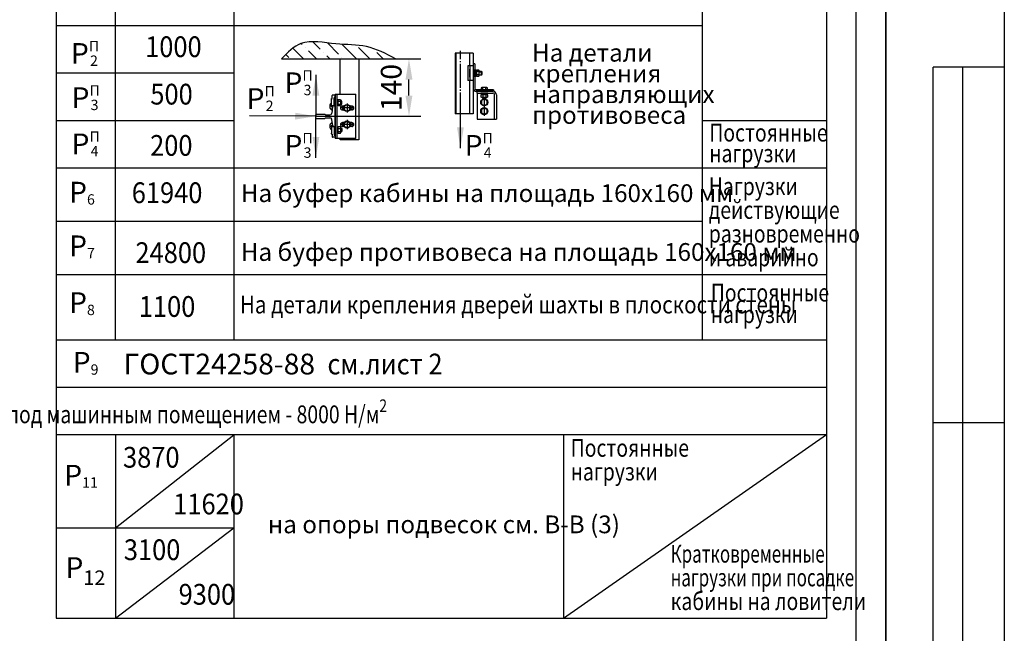
# Model space of a CAD drawing. Extents: x 340 to 1825, y -200 to 220.
# Drawn here: x 788 to 954, y -3 to 100 of the extents above; entities that cross this region are included whole.
import ezdxf
from ezdxf.enums import TextEntityAlignment as Align

# ---------------------------------------------------------------- set-up
doc = ezdxf.new("R2010")
doc.units = 0
doc.linetypes.add('CENTER', pattern=[50.8, 31.75, -6.35, 6.35, -6.35])
doc.linetypes.add('CENTER5', pattern=[24, 20, -1.5, 1, -1.5])
doc.layers.get('0').update_dxf_attribs({"linetype": 'CONTINUOUS'})
doc.layers.get('Defpoints').update_dxf_attribs({"linetype": 'CONTINUOUS'})
doc.layers.add('ЕСКД_РАЗМЕРЫ', color=7, linetype='CONTINUOUS')
doc.styles.add('GOST', font='GOST_A (SAPR LM).ttf')
doc.styles.add('MATER', font='txt', dxfattribs={"width": 0.5, "height": 3})
doc.styles.get("Standard").update_dxf_attribs({"font": 'GOST_A (SAPR LM).ttf'})
doc.dimstyles.new('GOST', dxfattribs={"dimtxt": 3.5, "dimasz": 3.5, "dimexe": 2, "dimexo": 0, "dimgap": 1.25, "dimtad": 1, "dimdec": 3, "dimtxsty": 'GOST', "dimcen": 3.5, "dimclrd": 3, "dimclre": 1, "dimclrt": 3, "dimadec": 3, "dimazin": 2, "dimtm": 1e-09, "dimtfac": 1, "dimtdec": 3, "dimtmove": 0, "dimatfit": 3, "dimfxl": 1, "dimtolj": 1, "dimtzin": 0, "dimarcsym": 0})

# ---------------------------------------------------------------- blocks, each defined once
blk = doc.blocks.new('a2_2')
at = {"color": 1, "linetype": 'Continuous'}
blk.add_line((0, 420.14), (0, 0.14), dxfattribs=at)
at = {"linetype": 'Continuous'}
blk.add_line((20, 415.14), (20, 5.14), dxfattribs=at)
at = {"color": 7, "linetype": 'Continuous'}
for p, q in [((8, 172.14), (8, 292.14)), ((20, 292.14), (8, 292.14)), ((13, 172.14), (13, 292.14)), ((20, 232.14), (8, 232.14))]:
    blk.add_line(p, q, dxfattribs=at)
at = {"color": 5, "linetype": 'Continuous', "style": 'GOST'}
blk.add_attdef('НОМЕР(ВЕРХНИЙ)', text='', height=6, rotation=180, dxfattribs=at).set_placement((56.98, 411.04), align=Align.CENTER)
blk.add_attdef('НОМЕР(нижний)', text='', height=6, dxfattribs=at).set_placement((524, 9.21), align=Align.CENTER)
at = {"color": 3, "linetype": 'Continuous', "style": 'GOST'}
blk.add_attdef('ЛИСТ', text='', height=3.5, dxfattribs=at).set_placement((584, 7.21), align=Align.CENTER)
at = {"color": 3, "linetype": 'Continuous', "width": 0.8}
blk.add_attdef('FULPATH', (404.02, 1.13), '', height=3, dxfattribs=at)
blk = doc.blocks.new('a2')
at = {"color": 1, "linetype": 'Continuous'}
blk.add_line((594, 0.14), (594, 420.14), dxfattribs=at)
at = {"linetype": 'Continuous'}
blk.add_line((589, 5.14), (589, 415.14), dxfattribs=at)
at = {"color": 5, "linetype": 'Continuous', "style": 'GOST', "width": 0.9}
blk.add_attdef('НОМЕР(ВЕРХНИЙ)', text='', height=6, rotation=180, dxfattribs=at).set_placement((56.14, 411.25), align=Align.CENTER)
at = {"color": 5, "linetype": 'Continuous'}
blk.add_attdef('НОМЕР(НИЖНИЙ)', text='', height=6, dxfattribs=at).set_placement((528.19, 48.87), align=Align.CENTER)
at = {"color": 5, "linetype": 'Continuous', "style": 'GOST', "width": 0.85}
for tag, p, height in [('НАЗВАНИЕ1', (470.57, 37.06), 6), ('НАЗВАНИЕ2', (470.57, 29.85), 6), ('ОТДЕЛ', (556.09, 6.6), 4)]:
    blk.add_attdef(tag, p, '', height=height, dxfattribs=at)
at = {"color": 3, "linetype": 'Continuous', "style": 'GOST'}
for tag, p, p2 in [('РАЗРАБОТАЛ', (421.65, 30.87), (442.97, 30.87)), ('ПРОВЕРИЛ', (421.9, 25.81), (443.21, 25.81)), ('Т контроль', (421.9, 21.48), (443.21, 21.48)), ('Э. метр', (421.41, 16.09), (442.73, 16.09)), ('НКОНТРОЛ', (421.78, 10.92), (443.1, 10.92)), ('УТВЕРДИЛ', (421.17, 6.01), (442.48, 6.01))]:
    blk.add_attdef(tag, text='', height=3.5, dxfattribs=at).set_placement(p, p2, align=Align.FIT)
at = {"color": 3, "linetype": 'Continuous', "style": 'GOST', "width": 0.85}
blk.add_attdef('МАССА', text='', height=3.5, dxfattribs=at).set_placement((562.19, 30.91), align=Align.CENTER)
at = {"color": 3, "linetype": 'Continuous', "style": 'GOST'}
blk.add_attdef('МАСШТАБ', text='', height=3.5, dxfattribs=at).set_placement((580.21, 30.84), align=Align.CENTER)
for tag, p in [('ЛИСТ', (553.69, 21.25)), ('ЛИСТОВ', (582.69, 21.26))]:
    blk.add_attdef(tag, p, '', height=3.5, dxfattribs=at)
at = {"color": 3, "style": 'MATER', "width": 0.5}
for tag, p in [('ГОСТ(ВЕРХНИЙ)', (484.56, 13.69)), ('МАТЕРИАЛ', (469.99, 12.46)), ('ГОСТ(НИЖНИЙ)', (484.56, 9.53))]:
    blk.add_attdef(tag, p, '', height=3, dxfattribs=at)
at = {"color": 3, "linetype": 'Continuous', "width": 0.8}
blk.add_attdef('FULPATH', text='', height=3, dxfattribs=at).set_placement((415.56, 0.81), align=Align.RIGHT)
blk = doc.blocks.new('*D767')
at = {"layer": 'Defpoints', "color": 0}
for p in [(837.55, 93.53), (853.55, 93.53), (837.84, 83.83)]:
    blk.add_point(p, dxfattribs=at)
at = {"layer": 'ЕСКД_РАЗМЕРЫ', "color": 1, "linetype": 'Continuous', "lineweight": -2}
for p, q in [((837.55, 93.53), (855.55, 93.53)), ((837.84, 83.83), (855.55, 83.83))]:
    blk.add_line(p, q, dxfattribs=at)
at = {"layer": 'ЕСКД_РАЗМЕРЫ', "color": 3, "linetype": 'Continuous', "lineweight": -2}
blk.add_line((853.55, 87.33), (853.55, 90.03), dxfattribs=at)
at = {"layer": 'ЕСКД_РАЗМЕРЫ', "color": 3}
for points in [[(854.13, 90.03), (852.96, 90.03), (853.55, 93.53)], [(852.96, 87.33), (854.13, 87.33), (853.55, 83.83)]]:
    blk.add_solid(points, dxfattribs=at)
at = {"layer": 'ЕСКД_РАЗМЕРЫ', "color": 3, "linetype": 'Continuous', "insert": (850.55, 88.68), "char_height": 3.5, "attachment_point": 5, "rotation": 90, "style": 'GOST'}
blk.add_mtext('\\A1;140', dxfattribs=at)

msp = doc.modelspace()

# ---------------------------------------------------------------- hatches: boundary and pattern name
h = msp.add_hatch()
h.set_pattern_fill('ANSI36,_O', color=1, scale=0.5, angle=270)
h.set_pattern_definition([(315, (-24.6441, 2278.4804), (3.086963, -0.841899), [3.96875, -0.79375, 0, -0.79375])])
edge = h.paths.add_edge_path()
edge.add_spline(control_points=[(851.2799814, 93.5267268), (849.6774269, 94.3723384), (846.511245, 96.0430211), (841.0506555, 95.7596321), (835.5534813, 97.1206776), (833.0657014, 94.5775336), (832.0377706, 93.5267268)], knot_values=[0, 0, 0, 0, 10.6163642526, 20.9748497633, 32.7988704507, 41.1245762806, 41.1245762806, 41.1245762806, 41.1245762806], degree=3, periodic=0)
edge.add_line((832.0377706, 93.5267268), (851.2799814, 93.5267268))

# ---------------------------------------------------------------- linework, layer by layer
for p, q in [((794, 205.1428571), (794, -0.8345412)), ((804, 205.1428571), (804, 46.1428571)), ((824, 205.1428571), (824, 46.1428571)), ((903, 205.1428571), (903, 46.1428571)), ((924, 205.1428571), (924, 30.1428571)), ((924.0077783, 193.2335504), (924.0077783, -0.8345412)), ((794, 99.1428571), (903, 99.1428571)), ((794, 75.1428571), (924, 75.1428571)), ((794, 66.1428571), (903, 66.1428571)), ((794, 57.1428571), (924, 57.1428571)), ((794, 46.1428571), (924, 46.1428571)), ((794, 38.1428571), (924, 38.1428571)), ((794, 30.1428571), (924, 30.1428571)), ((804.0077783, 30.1428571), (804.0077783, -0.8345412)), ((824.0077783, 30.1191752), (824.0077783, 6.7905329)), ((879.6181042, 30.1428571), (879.6181042, 14.3872515)), ((794.0077783, 14.3872515), (824.0077783, 14.3872515)), ((879.6181042, 14.3872515), (879.6181042, -0.8345412)), ((824.0077783, 6.7905329), (824.0077783, -0.8345412)), ((794, -0.8345412), (924.0077783, -0.8345412))]:
    msp.add_line(p, q)
at = {"color": 4, "linetype": 'CENTER5', "ltscale": 0.2}
msp.add_line((862.2298834, 83.8507126), (862.2298834, 94.8723917), dxfattribs=at)
at = {"color": 1, "linetype": 'Continuous'}
for p, q in [((832.0377706, 93.5267268), (851.2799814, 93.5267268)), ((864.3923832, 94.4641698), (861.3423834, 94.4641698)), ((863.4677783, 92.3514538), (863.4677783, 89.8514538)), ((864.3923834, 92.3514538), (863.4677783, 92.3514538)), ((863.7923834, 90.4014538), (863.7923834, 91.8014538)), ((863.7923834, 91.8014538), (863.8923834, 91.8014538)), ((863.8923834, 89.8514538), (863.8923834, 92.3514538)), ((864.3923834, 89.8514538), (863.4677783, 89.8514538)), ((863.7923834, 90.4014538), (863.8923834, 90.4014538)), ((840.493168, 85.5305507), (840.493168, 86.8055507)), ((840.593168, 86.8305507), (840.518168, 86.8305507)), ((840.593168, 86.8305507), (840.593168, 87.3305507)), ((841.043168, 87.3805507), (840.643168, 87.3805507)), ((840.943168, 85.6305507), (840.943168, 86.9695128)), ((840.9773566, 87.0169469), (841.093168, 87.0555507)), ((841.093168, 87.0555507), (841.093168, 87.3305507)), ((868.2923834, 87.4514538), (868.2923834, 83.3514538)), ((840.6462688, 85.4053577), (840.5135167, 84.3433403)), ((840.5761391, 84.9531862), (840.6249183, 85.53473)), ((840.893168, 85.5805507), (840.6747433, 85.5805507)), ((840.893168, 85.5805507), (840.8447244, 85.5805507)), ((841.093168, 82.2805507), (841.093168, 85.3805507)), ((837.843168, 84.0805507), (837.943168, 84.1805507)), ((837.843168, 83.5805507), (837.843168, 84.0805507)), ((837.843168, 83.5805507), (837.943168, 83.4805507)), ((837.943168, 84.1805507), (839.343168, 84.1805507)), ((837.943168, 83.4805507), (839.343168, 83.4805507)), ((839.443168, 84.0805507), (839.343168, 84.1805507)), ((839.443168, 83.5805507), (839.343168, 83.4805507)), ((839.443168, 84.0805507), (840.2158333, 84.0805507)), ((839.443168, 83.5805507), (840.2158333, 83.5805507)), ((840.6462688, 82.2557438), (840.5135167, 83.3177612)), ((864.3923832, 84.2223485), (861.3423834, 84.2223485)), ((840.493168, 82.1305507), (840.493168, 80.8555507)), ((840.5761391, 82.7079153), (840.6249183, 82.1263715)), ((840.893168, 82.0805507), (840.6747433, 82.0805507)), ((840.893168, 82.0805507), (840.8447244, 82.0805507)), ((840.943168, 82.0305507), (840.943168, 80.6915887)), ((840.593168, 80.8305507), (840.518168, 80.8305507)), ((840.593168, 80.8305507), (840.593168, 80.3305507)), ((841.043168, 80.2805507), (840.643168, 80.2805507)), ((840.9773566, 80.6441545), (841.093168, 80.6055507)), ((841.093168, 80.6055507), (841.093168, 80.3305507))]:
    msp.add_line(p, q, dxfattribs=at)
at = {"color": 1}
for p, q in [((861.3423834, 94.4641698), (861.3423834, 84.2223485)), ((861.4423834, 94.4641698), (861.4423834, 84.2223485)), ((863.7802829, 94.4641698), (863.7802829, 92.3514538)), ((864.3923832, 94.4641698), (864.3923832, 84.2223485)), ((864.3923834, 92.7014538), (864.3923834, 88.5514538)), ((864.6423834, 92.7014538), (864.3923834, 92.7014538)), ((864.3923834, 92.3514538), (864.3923834, 89.8514538)), ((864.6423834, 92.7014538), (864.6423834, 88.5514538)), ((864.6423834, 90.5014538), (864.6423834, 91.7014538)), ((864.6423834, 91.7014538), (864.7673834, 91.7014538)), ((864.7673834, 91.7014538), (864.7673834, 90.5014538)), ((864.7673834, 90.6489538), (864.7673834, 91.5539538)), ((864.7673834, 91.5539538), (864.9173834, 91.5539538)), ((864.9722316, 91.6239538), (864.9173834, 91.5289538)), ((864.9173834, 91.5539538), (864.9173834, 90.6489538)), ((864.9173834, 91.5289538), (864.9173834, 90.6739538)), ((864.9722316, 91.3627038), (864.9173834, 91.4577038)), ((865.3625351, 91.6239538), (864.9722316, 91.6239538)), ((865.4173834, 91.5289538), (865.3625351, 91.6239538)), ((865.4173834, 91.4577038), (865.3625351, 91.3627038)), ((865.4173834, 90.6739538), (865.4173834, 91.5289538)), ((865.8123834, 91.4014538), (865.4173834, 91.4014538)), ((865.8123834, 90.8014538), (865.8123834, 91.4014538)), ((865.8923834, 91.3214538), (865.8123834, 91.4014538)), ((794, 91.1428571), (824, 91.1428571)), ((863.7802829, 89.8514538), (863.7802829, 84.2223485)), ((864.7673834, 90.5014538), (864.6423834, 90.5014538)), ((864.9173834, 91.1014538), (864.7673834, 91.1560493)), ((864.7673834, 91.1014538), (864.9173834, 91.0468583)), ((864.9173834, 90.6489538), (864.7673834, 90.6489538)), ((864.9722316, 90.8402038), (864.9173834, 90.7452038)), ((864.9173834, 90.6739538), (864.9722316, 90.5789538)), ((865.3625351, 91.3627038), (864.9722316, 91.3627038)), ((865.3625351, 90.8402038), (864.9722316, 90.8402038)), ((864.9722316, 90.5789538), (865.3625351, 90.5789538)), ((865.4173834, 90.7452038), (865.3625351, 90.8402038)), ((865.3625351, 90.5789538), (865.4173834, 90.6739538)), ((865.4173834, 91.3541038), (865.8597334, 91.3541038)), ((865.4173834, 90.8488038), (865.8597334, 90.8488038)), ((865.4173834, 90.8014538), (865.8123834, 90.8014538)), ((865.8123834, 90.8014538), (865.8923834, 90.8814538)), ((865.8923834, 90.8814538), (865.8923834, 91.3214538)), ((867.7923834, 88.3014538), (864.8923834, 88.3014538)), ((865.8287349, 88.7014538), (865.7289241, 88.643828)), ((865.7289241, 88.643828), (865.7289241, 88.3014538)), ((865.7289241, 88.3014538), (866.7739241, 88.3014538)), ((866.6741134, 88.7014538), (865.8287349, 88.7014538)), ((865.9901741, 88.643828), (865.8903634, 88.7014538)), ((865.9901741, 88.3014538), (865.9901741, 88.643828)), ((866.5126741, 88.643828), (866.6124849, 88.7014538)), ((866.5126741, 88.3014538), (866.5126741, 88.643828)), ((866.7739241, 88.643828), (866.6741134, 88.7014538)), ((866.7739241, 88.3014538), (866.7739241, 88.643828)), ((867.7923834, 88.3014538), (867.7923834, 88.0514538)), ((840.943168, 86.4305507), (841.093168, 86.4305507)), ((841.093168, 87.5805507), (844.593168, 87.5805507)), ((841.093168, 87.5805507), (841.093168, 80.0805507)), ((841.393168, 87.5805507), (841.393168, 80.0805507)), ((841.543168, 86.5830507), (841.393168, 86.5830507)), ((841.543168, 86.5580507), (841.600903, 86.6580507)), ((841.543168, 85.6780507), (841.543168, 86.5830507)), ((841.543168, 86.4943007), (841.600903, 86.3943007)), ((841.600903, 86.6580507), (841.9854329, 86.6580507)), ((841.600903, 86.3943007), (841.9854329, 86.3943007)), ((841.9854329, 86.6580507), (842.043168, 86.5580507)), ((841.9854329, 86.3943007), (842.043168, 86.4943007)), ((842.043168, 86.5580507), (842.043168, 85.7030507)), ((842.163168, 86.4305507), (842.043168, 86.4305507)), ((842.163168, 85.8305507), (842.163168, 86.4305507)), ((842.243168, 86.3505507), (842.163168, 86.4305507)), ((844.593168, 80.0805507), (844.593168, 87.5805507)), ((867.7923834, 88.0514538), (864.8923834, 88.0514538)), ((865.0423834, 87.7514538), (865.0423834, 88.0514538)), ((865.0423834, 88.0514538), (867.6923834, 88.0514538)), ((865.0423834, 87.7514538), (867.6923834, 87.7514538)), ((866.8514241, 87.7514538), (865.6514241, 87.7514538)), ((865.6514241, 87.7514538), (865.6514241, 87.6264538)), ((865.6514241, 87.6264538), (866.8514241, 87.6264538)), ((865.7289241, 87.4216055), (865.8239241, 87.4764538)), ((865.7289241, 87.0313021), (865.7289241, 87.4216055)), ((865.8239241, 86.9764538), (865.7289241, 87.0313021)), ((865.7764241, 86.3986076), (865.7764241, 85.9632629)), ((866.7039241, 87.6264538), (865.7989241, 87.6264538)), ((865.7989241, 87.6264538), (865.7989241, 87.4764538)), ((865.7989241, 87.4764538), (866.7039241, 87.4764538)), ((865.8239241, 87.4764538), (866.6789241, 87.4764538)), ((866.6789241, 86.9764538), (865.8239241, 86.9764538)), ((866.2024339, 86.7011335), (865.8254144, 86.4834611)), ((865.8951741, 87.4764538), (865.9901741, 87.4216055)), ((865.9901741, 87.0313021), (865.8951741, 86.9764538)), ((865.9514241, 86.9764538), (865.9514241, 86.8814538)), ((865.9514241, 86.8814538), (866.5514241, 86.8814538)), ((865.9514241, 86.8814538), (866.0314241, 86.8014538)), ((865.9901741, 87.4216055), (865.9901741, 87.0313021)), ((865.9987741, 86.9764538), (865.9987741, 86.8341038)), ((866.0314241, 86.8014538), (866.4714241, 86.8014538)), ((866.2514241, 87.4764538), (866.1968286, 87.6264538)), ((866.2514241, 87.6264538), (866.3060197, 87.4764538)), ((866.6774339, 86.4834611), (866.3004144, 86.7011335)), ((866.4714241, 86.8014538), (866.5514241, 86.8814538)), ((866.5040741, 86.9764538), (866.5040741, 86.8341038)), ((866.6076741, 87.4764538), (866.5126741, 87.4216055)), ((866.5126741, 87.4216055), (866.5126741, 87.0313021)), ((866.5126741, 87.0313021), (866.6076741, 86.9764538)), ((866.5514241, 86.8814538), (866.5514241, 86.9764538)), ((866.6789241, 87.4764538), (866.7739241, 87.4216055)), ((866.7739241, 87.0313021), (866.6789241, 86.9764538)), ((866.7039241, 87.4764538), (866.7039241, 87.6264538)), ((866.7264241, 85.9632629), (866.7264241, 86.3986076)), ((866.7739241, 87.4216055), (866.7739241, 87.0313021)), ((866.8514241, 87.6264538), (866.8514241, 87.7514538)), ((867.9923834, 83.3514538), (867.9923834, 87.4514538)), ((841.093168, 85.8305507), (840.943168, 85.8305507)), ((841.393168, 86.1305507), (841.543168, 86.1851463)), ((841.543168, 86.1305507), (841.393168, 86.0759552)), ((841.393168, 85.6780507), (841.543168, 85.6780507)), ((841.543168, 85.7668007), (841.600903, 85.8668007)), ((841.600903, 85.6030507), (841.543168, 85.7030507)), ((841.600903, 85.8668007), (841.9854329, 85.8668007)), ((841.9854329, 85.6030507), (841.600903, 85.6030507)), ((844.3260267, 85.2305507), (841.9103093, 85.2305507)), ((841.9854329, 85.8668007), (842.043168, 85.7668007)), ((842.043168, 85.7030507), (841.9854329, 85.6030507)), ((842.043168, 86.3832007), (842.210518, 86.3832007)), ((842.043168, 85.8779007), (842.210518, 85.8779007)), ((842.043168, 85.8305507), (842.163168, 85.8305507)), ((842.163168, 85.8305507), (842.243168, 85.9105507)), ((842.243168, 85.9105507), (842.243168, 86.3505507)), ((842.318168, 85.6312723), (842.318168, 84.8298292)), ((842.5888119, 85.5555507), (842.318168, 85.5555507)), ((842.5888119, 84.9055507), (842.318168, 84.9055507)), ((842.618168, 85.4482231), (842.618168, 85.0128784)), ((843.0441778, 85.750749), (842.6671582, 85.5330766)), ((842.6671582, 84.9280248), (843.0441778, 84.7103525)), ((843.5191778, 85.5330766), (843.1421582, 85.750749)), ((843.1421582, 84.7103525), (843.5191778, 84.9280248)), ((843.568168, 85.0128784), (843.568168, 85.4482231)), ((843.918168, 85.5555507), (843.597524, 85.5555507)), ((843.918168, 84.9055507), (843.597524, 84.9055507)), ((843.9206673, 85.6312723), (843.9206673, 84.8298292)), ((865.7764241, 84.9088805), (865.7764241, 84.4735359)), ((865.8254144, 85.8784094), (866.2024339, 85.660737)), ((866.2024339, 85.2114064), (865.8254144, 84.9937341)), ((866.3004144, 85.660737), (866.6774339, 85.8784094)), ((866.6774339, 84.9937341), (866.3004144, 85.2114064)), ((866.7264241, 84.4735359), (866.7264241, 84.9088805)), ((794, 83.1428571), (824, 83.1428571)), ((865.8254144, 84.3886823), (866.2024339, 84.17101)), ((866.3004144, 84.17101), (866.6774339, 84.3886823)), ((867.9923834, 83.3514538), (868.2923834, 83.3514538)), ((903.0077783, 83.1428571), (924.0077783, 83.1428571)), ((840.943168, 81.8305507), (841.093168, 81.8305507)), ((841.393168, 81.9830507), (841.543168, 81.9830507)), ((841.393168, 81.5305507), (841.543168, 81.5851463)), ((841.543168, 81.5305507), (841.393168, 81.4759552)), ((841.600903, 82.0580507), (841.543168, 81.9580507)), ((841.543168, 81.9830507), (841.543168, 81.0780507)), ((841.543168, 81.8943007), (841.600903, 81.7943007)), ((841.9854329, 82.0580507), (841.600903, 82.0580507)), ((841.600903, 81.7943007), (841.9854329, 81.7943007)), ((844.3260267, 82.4305507), (841.9103093, 82.4305507)), ((842.043168, 81.9580507), (841.9854329, 82.0580507)), ((841.9854329, 81.7943007), (842.043168, 81.8943007)), ((842.043168, 81.1030507), (842.043168, 81.9580507)), ((842.043168, 81.8305507), (842.163168, 81.8305507)), ((842.043168, 81.7832007), (842.210518, 81.7832007)), ((842.163168, 81.8305507), (842.243168, 81.7505507)), ((842.163168, 81.8305507), (842.163168, 81.2305507)), ((842.243168, 81.7505507), (842.243168, 81.3105507)), ((842.318168, 82.8312723), (842.318168, 82.0298292)), ((842.5888119, 82.7555507), (842.318168, 82.7555507)), ((842.5888119, 82.1055507), (842.318168, 82.1055507)), ((842.618168, 82.6482231), (842.618168, 82.2128784)), ((843.0441778, 82.950749), (842.6671582, 82.7330766)), ((842.6671582, 82.1280248), (843.0441778, 81.9103525)), ((843.5191778, 82.7330766), (843.1421582, 82.950749)), ((843.1421582, 81.9103525), (843.5191778, 82.1280248)), ((843.568168, 82.2128784), (843.568168, 82.6482231)), ((843.918168, 82.7555507), (843.597524, 82.7555507)), ((843.918168, 82.1055507), (843.597524, 82.1055507)), ((843.918168, 82.8312723), (843.918168, 82.0298292)), ((841.093168, 81.2305507), (840.943168, 81.2305507)), ((844.593168, 80.0805507), (841.093168, 80.0805507)), ((841.543168, 81.0780507), (841.393168, 81.0780507)), ((841.543168, 81.1668007), (841.600903, 81.2668007)), ((841.543168, 81.1030507), (841.600903, 81.0030507)), ((841.600903, 81.2668007), (841.9854329, 81.2668007)), ((841.600903, 81.0030507), (841.9854329, 81.0030507)), ((841.9854329, 81.2668007), (842.043168, 81.1668007)), ((841.9854329, 81.0030507), (842.043168, 81.1030507)), ((842.043168, 81.2779007), (842.210518, 81.2779007)), ((842.163168, 81.2305507), (842.043168, 81.2305507)), ((842.243168, 81.3105507), (842.163168, 81.2305507))]:
    msp.add_line(p, q, dxfattribs=at)
at = {"color": 1, "linetype": 'CENTER'}
for p, q in [((866.2514241, 86.956905), (866.2514241, 85.4049655)), ((843.8691377, 85.2305507), (842.3171982, 85.2305507)), ((843.093168, 86.0065205), (843.093168, 84.454581)), ((866.2514241, 85.467178), (866.2514241, 83.9152384)), ((843.093168, 83.2065205), (843.093168, 81.654581)), ((843.8691377, 82.4305507), (842.3171982, 82.4305507))]:
    msp.add_line(p, q, dxfattribs=at)
at = {"color": 1, "linetype": 'Continuous'}
for points in [[(841.9406002, 87.5805507), (841.9406002, 93.5267268), (845.093168, 93.5267268), (845.093168, 79.8290277), (841.9406002, 79.8290277), (841.9406002, 80.0805507)], [(865.0423834, 87.7514538), (865.0423834, 83.3514538), (867.9923834, 83.3514538)], [(804.0077783, 14.3872515), (824.0077783, 30.1191752)], [(879.6181042, -0.8345412), (924, 30.1428571)], [(804.0077783, -0.8345412), (824.0077783, 14.3872515)]]:
    msp.add_lwpolyline(points, dxfattribs=at)
at = {"color": 1}
for centre in [(866.2514241, 86.1809353), (843.093168, 85.2305507), (866.2514241, 84.6912082), (843.093168, 82.4305507)]:
    msp.add_circle(centre, 0.6, dxfattribs=at)
for centre, radius, start, end in [((864.8923834, 88.5514538), 0.5, 180, 270), ((864.8923834, 88.5514538), 0.25, 180, 270), ((842.1744779, 86.1305507), 0.63131, 155.305359184, 204.694640816), ((841.411858, 86.1305507), 0.63131, 335.305359184, 24.694640816), ((866.2514241, 86.1809353), 0.5225, 144.619977329, 155.380022672), ((866.2514241, 86.1809353), 0.5225, 84.619977329, 95.380022671), ((866.2514241, 86.1809353), 0.5225, 24.619977328, 35.380022671), ((842.318168, 85.2305507), 0.325, 90, 270), ((843.093168, 85.2305507), 0.5225, 144.619977329, 155.380022672), ((843.093168, 85.2305507), 0.5225, 204.619977328, 215.380022671), ((843.093168, 85.2305507), 0.5225, 84.619977329, 95.380022671), ((843.093168, 85.2305507), 0.5225, 24.619977328, 35.380022671), ((843.093168, 85.2305507), 0.5225, 324.619977329, 335.380022672), ((843.918168, 85.2305507), 0.325, 270, 90), ((866.2514241, 86.1809353), 0.5225, 204.619977328, 215.380022671), ((866.2514241, 84.6912082), 0.5225, 144.619977329, 155.380022672), ((866.2514241, 86.1809353), 0.5225, 264.619977329, 275.380022671), ((866.2514241, 84.6912082), 0.5225, 84.619977329, 95.380022671), ((866.2514241, 86.1809353), 0.5225, 324.619977329, 335.380022672), ((866.2514241, 84.6912082), 0.5225, 24.619977328, 35.380022671), ((843.093168, 85.2305507), 0.5225, 264.619977329, 275.380022671), ((866.2514241, 84.6912082), 0.5225, 204.619977328, 215.380022671), ((866.2514241, 84.6912082), 0.5225, 264.619977329, 275.380022671), ((866.2514241, 84.6912082), 0.5225, 324.619977329, 335.380022672), ((842.1744779, 81.5305507), 0.63131, 155.305359184, 204.694640816), ((841.411858, 81.5305507), 0.63131, 335.305359184, 24.694640816), ((842.318168, 82.4305507), 0.325, 90, 270), ((843.093168, 82.4305507), 0.5225, 144.619977329, 155.380022672), ((843.093168, 82.4305507), 0.5225, 204.619977328, 215.380022671), ((843.093168, 82.4305507), 0.5225, 84.619977329, 95.380022671), ((843.093168, 82.4305507), 0.5225, 264.619977329, 275.380022671), ((843.093168, 82.4305507), 0.5225, 24.619977328, 35.380022671), ((843.093168, 82.4305507), 0.5225, 324.619977329, 335.380022672), ((843.918168, 82.4305507), 0.325, 270, 90)]:
    msp.add_arc(centre, radius, start, end, dxfattribs=at)
at = {"color": 1, "linetype": 'Continuous'}
for centre, radius, start, end in [((840.518168, 86.8055507), 0.025, 90, 180), ((840.643168, 87.3305507), 0.05, 90, 180), ((840.993168, 86.9695128), 0.05, 108.434948823, 180), ((841.043168, 87.3305507), 0.05, 0, 90), ((840.868168, 85.5102089), 0.7, 122.392365486, 238.269191892), ((840.393168, 85.5305507), 0.1, 270, 0), ((840.5263141, 84.9573654), 0.05, 238.269191893, 355.205322405), ((840.6747433, 85.5305507), 0.05, 90, 175.205322406), ((840.8447244, 85.3805507), 0.2, 90, 172.874983651), ((840.893168, 85.6305507), 0.05, 270, 0), ((840.893168, 85.3805507), 0.2, 0, 90), ((840.2158333, 84.3805507), 0.3, 270, 352.874983651), ((840.2158333, 83.2805507), 0.3, 7.125016349, 90), ((840.868168, 82.1508926), 0.7, 121.730808108, 237.607634514), ((840.393168, 82.1305507), 0.1, 0, 90), ((840.5263141, 82.7037361), 0.05, 4.794677594, 121.730808107), ((840.6747433, 82.1305507), 0.05, 184.794677595, 270), ((840.8447244, 82.2805507), 0.2, 187.125016349, 270), ((840.893168, 82.2805507), 0.2, 270, 0), ((840.893168, 82.0305507), 0.05, 0, 90), ((840.518168, 80.8555507), 0.025, 180, 270), ((840.643168, 80.3305507), 0.05, 180, 270), ((840.993168, 80.6915887), 0.05, 180, 251.565051177), ((841.043168, 80.3305507), 0.05, 270, 0)]:
    msp.add_arc(centre, radius, start, end, dxfattribs=at)
at = {"color": 1}
for centre, major_axis, start_param, end_param in [((865.5669926, 91.1014538), (-0.4593431, 0.4593431), 0.3715180718, 1.199278255), ((864.7677741, 91.1014538), (0.4593431, 0.4593431), 5.0839070522, 5.9116672354), ((866.2514241, 88.0804444), (0.4391199, 0.4391199), 0.3511967014, 1.2195996254), ((866.2514241, 86.8268445), (0.4593431, 0.4593431), 0.3715180718, 1.199278255), ((866.2514241, 87.626063), (-0.4593431, 0.4593431), 1.9423143986, 2.7700745818), ((867.6923834, 87.4514538), (0.4242641, 0.4242641), 5.4977871438, 7.0685834706), ((867.6923834, 87.4514538), (0.212132, 0.212132), 5.4977871438, 7.0685834706)]:
    msp.add_ellipse(centre, major_axis=major_axis, ratio=1, start_param=start_param, end_param=end_param, dxfattribs=at)
at = {"color": 1, "linetype": 'Continuous'}
msp.add_open_spline([(851.2799814, 93.5267268), (849.6774269, 94.3723384), (846.511245, 96.0430211), (841.0506555, 95.7596321), (835.5534813, 97.1206776), (833.0657014, 94.5775336), (832.0377706, 93.5267268)], degree=3, knots=[0, 0, 0, 0, 5.3081821263, 10.4874248817, 16.3994352253, 20.5622881403, 20.5622881403, 20.5622881403, 20.5622881403], dxfattribs=at)
at = {"color": 1, "linetype": 'ByBlock'}
for p in [(840.493168, 86.7305507), (840.493168, 85.5305507), (840.643168, 85.5693192), (840.943168, 85.6305507), (840.493168, 82.1305507), (840.643168, 82.0917822), (840.943168, 82.0305507), (840.493168, 80.9305507)]:
    msp.add_point(p, dxfattribs=at)

# ---------------------------------------------------------------- block references
at = {"color": 7, "linetype": 'Continuous'}
for name, p in [('a2', (340.0000006, -200.0000002)), ('a2_2', (934.0000006, -200.0000002))]:
    msp.add_blockref(name, p, dxfattribs=at)

# ---------------------------------------------------------------- texts
at = {"color": 3, "width": 0.9}
for s, p in [('1000', (813.7970898, 93.8116341)), ('500', (813.4850494, 85.8116341)), ('200', (813.4454601, 77.1653666))]:
    msp.add_text(s, height=3.5, dxfattribs=at).set_placement(p, align=Align.CENTER)
at = {"color": 3}
for s, height, p in [('На детали', 3, (874.3138096, 93.0519438)), ('крепления', 3, (874.3138096, 89.5519438)), ('направляющих', 3, (874.3138096, 86.0519438)), ('противовеса', 3, (874.3138096, 82.5519438)), ('На буфер кабины на площадь 160х160 мм', 3, (825.175047, 69.3604901)), ('На буфер противовеса на площадь 160х160 мм', 3, (825.175047, 59.4354661)), ('ГОСТ24258-88', 3.5, (805.3897963, 40.2821618)), ('на опоры подвесок см. В-В (3)', 3, (829.7477586, 13.4885234))]:
    msp.add_text(s, height=height, dxfattribs=at).set_placement(p)
for s, height, width, p in [('Постоянные', 3, 0.8, (904.2287751, 79.5712992)), ('нагрузки', 3, 0.8, (904.2287751, 76.0712992)), ('Нагрузки', 3, 0.8, (904.133211, 70.526766)), ('61940', 3.5, 0.9, (806.774018, 69.1825641)), ('действующие', 3, 0.8, (904.133211, 66.526766)), ('разновременно', 3, 0.8, (904.133211, 62.526766)), ('24800', 3.5, 0.9, (807.3953052, 59.0742591)), ('и аварийно', 3, 0.8, (904.133211, 58.526766)), ('Постоянные', 3, 0.8, (904.478747, 52.5868617)), ('1100', 3.5, 0.9, (807.958002, 49.9914076)), ('На детали крепления дверей шахты в плоскости стены', 3, 0.85, (825.0131534, 50.5701681)), ('нагрузки', 3, 0.8, (904.478747, 48.9397784)), ('см.лист 2', 3.5, 0.9, (839.7826409, 40.2821618)), ('Постоянные', 3, 0.8, (880.8386384, 26.3909951)), ('3870', 3.5, 0.9, (805.2981954, 24.5535648)), ('нагрузки', 3, 0.8, (880.8386384, 22.3909951)), ('11620', 3.5, 0.9, (813.7679898, 16.6732994)), ('3100', 3.5, 0.9, (805.4394913, 8.9568462)), ('Кратковременные', 3, 0.7, (897.69847, 8.5300182)), ('нагрузки при посадке', 3, 0.7, (897.69847, 4.5300182)), ('9300', 3.5, 0.9, (814.676672, 1.4358131)), ('кабины на ловители', 3, 0.8, (897.69847, 0.5300182))]:
    msp.add_text(s, height=height, dxfattribs=dict(at, width=width)).set_placement(p)
at = {"color": 3, "attachment_point": 5}
for s, insert, char_height in [('\\A1;P{\\H0.71429x;{\\H0.7x;\\SП^ 2;}}', (798.883388, 94.432172), 3.5), ('\\A1;P{\\H0.71429x;{\\H0.7x;\\SП^ 3;}}', (834.9182789, 89.4885506), 3.5), ('\\A1;P{\\H0.71429x;{\\H0.7x;\\SП^ 3;}}', (798.9862472, 86.9723115), 3.5), ('\\A1;P{\\H0.71429x;{\\H0.7x;\\SП^ 2;}}', (828.5213845, 86.82158), 3.5), ('\\A1;P{\\H0.71429x;{\\H0.7x;\\SП^ 4;}}', (798.9862472, 79.1738813), 3.5), ('\\A1;P{\\H0.71429x;{\\H0.7x;\\SП^ 3;}}', (834.9182789, 78.9285964), 3.5), ('\\A1;P{\\H0.71429x;{\\H0.7x;\\SП^ 4;}}', (865.3159597, 78.9263824), 3.5), ('\\A1;P\\H0.5x;\\S^ 6;', (798.3713002, 71.0271734), 3.5), ('\\A1;P\\H0.5x;\\S^ 7;', (798.3713002, 61.9755559), 3.5), ('\\A1;P\\H0.5x;\\S^ 8;', (798.3713002, 52.3949476), 3.5), ('\\A1;P\\H0.5x;\\S^ 9;', (798.9862478, 42.3286057), 3.5), ('\\A1;\\pxql;\\W0.8;Расчетная временная нагрузка на перекрытие под машинным помещением - 8000 H/м{\\H0.7x;\\S2^ ;}', (799.6574908, 33.5486085), 3), ('\\A1;P\\H0.71429x;{\\H0.7x;\\S^ 11;}', (798.2117551, 23.2796878), 3.5), ('\\A1;P{\\H0.7x;\\S^ 12;}', (798.9536508, 7.6998782), 3.5)]:
    msp.add_mtext(s, dxfattribs=dict(at, insert=insert, char_height=char_height))

# ---------------------------------------------------------------- dimensions: what is measured, and where the dimension line sits
at = {"layer": 'ЕСКД_РАЗМЕРЫ', "linetype": 'Continuous'}
dim = msp.add_linear_dim(base=(853.5474717, 93.5267268), p1=(837.843168, 83.8305507), p2=(837.5455686, 93.5267268), angle=90, text='140', dimstyle='GOST', override={"dimgap": 1.25, "dimatfit": 0}, dxfattribs=at)
dim.commit()
dim.dimension.update_dxf_attribs({"geometry": '*D767', "text_midpoint": (853.5474717, 88.6786388), "dimtype": 160})

# ---------------------------------------------------------------- leaders
for points in [[(837.843168, 90.8338995), (837.843168, 83.8305507)], [(862.2298834, 78.4683189), (862.2298834, 85.4716676)], [(837.843168, 83.8305507), (826.6351568, 83.9054733)], [(837.843168, 76.827202), (837.843168, 83.8305507)]]:
    msp.add_leader(points, dimstyle='GOST', override={"dimgap": 1.25, "dimtad": 0, "dimlfac": 20})

doc.saveas('drawing.dxf')
